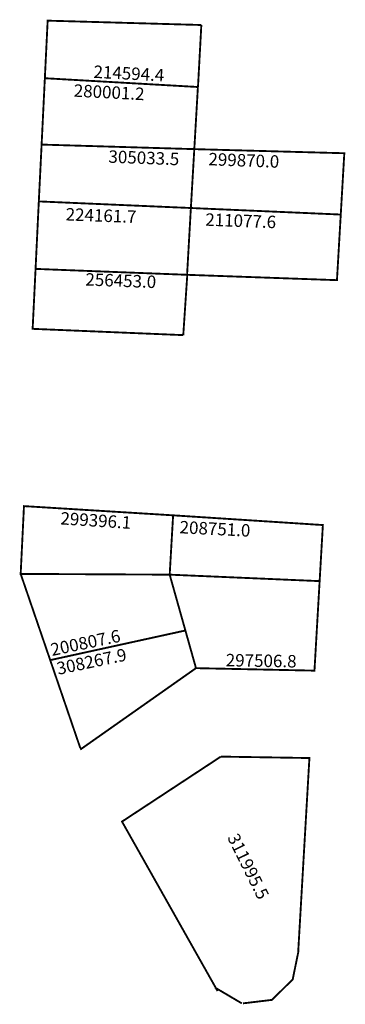
# Model space of a CAD drawing. Extents: x 187732 to 187784, y 1678123 to 1678281.
import ezdxf

# ---------------------------------------------------------------- set-up
doc = ezdxf.new("R2010")
doc.units = 0
doc.header["$MEASUREMENT"] = 0
doc.layers.add('DM1', color=1, linetype='CONTINUOUS')

msp = doc.modelspace()

# ---------------------------------------------------------------- linework, layer by layer
at = {"layer": 'DM1', "const_width": 0.3}
for points in [[(187761, 1678280.36), (187736.34, 1678281.06), (187735.89, 1678271.81), (187760.46, 1678270.4)], [(187761, 1678280.36), (187760.46, 1678270.4)], [(187735.89, 1678271.81), (187735.37, 1678261.15), (187759.87, 1678260.42)], [(187759.87, 1678260.42), (187760.45, 1678270.46)], [(187735.37, 1678261.15), (187734.92, 1678252.02), (187759.32, 1678250.96), (187759.87, 1678260.42), (187735.37, 1678261.15)], [(187759.32, 1678250.96), (187759.87, 1678260.42), (187783.94, 1678259.76), (187783.37, 1678249.91)], [(187759.32, 1678250.96), (187734.92, 1678252.02), (187734.4, 1678241.18), (187758.71, 1678240.23)], [(187759.32, 1678250.96), (187758.71, 1678240.23)], [(187759.32, 1678250.96), (187783.37, 1678249.91), (187782.76, 1678239.37), (187758.71, 1678240.23)], [(187734.4, 1678241.18), (187733.93, 1678231.55), (187758.1, 1678230.54)], [(187758.75, 1678240.31), (187758.1, 1678230.54)], [(187755.92, 1678192.06), (187732.01, 1678192.18), (187732.54, 1678203.07), (187756.47, 1678201.59), (187755.92, 1678192.06)], [(187756.47, 1678201.59), (187780.5, 1678200.03), (187779.98, 1678191.02)], [(187732.01, 1678192.18), (187736.75, 1678178.33), (187758.44, 1678183.09), (187755.92, 1678192.06)], [(187755.92, 1678192.06), (187779.98, 1678191.02), (187779.15, 1678176.64), (187760.14, 1678177.04)], [(187758.44, 1678183.09), (187760.14, 1678177.04), (187741.7, 1678164.05), (187741.52, 1678164.37), (187736.75, 1678178.33)], [(187764.13, 1678162.83), (187748.27, 1678152.39), (187763.61, 1678125.16), (187763.61, 1678125.16), (187763.61, 1678125.16)], [(187764.13, 1678162.83), (187778.34, 1678162.6), (187776.54, 1678131.45), (187776.54, 1678131.45)], [(187776.59, 1678131.6), (187775.66, 1678127.05), (187772.35, 1678123.75), (187767.68, 1678123.19)], [(187767.49, 1678123.19), (187763.21, 1678125.72)]]:
    msp.add_lwpolyline(points, dxfattribs=at)

# ---------------------------------------------------------------- texts
at = {"layer": 'DM1', "char_height": 2, "attachment_point": 1}
for s, insert, width, rotation in [('214594.4', (187743.76, 1678273.87), 12.6205, 357.051), ('280001.2', (187740.59, 1678270.85), 12.6205, 357.051), ('305033.5', (187746.14, 1678260.24), 12.498, 357.8459), ('299870.0', (187762.18, 1678259.83), 13.1929, 357.8911), ('224161.7', (187739.27, 1678250.97), 12.498, 357.8459), ('211077.6', (187761.68, 1678250.12), 13.1929, 357.8911), ('256453.0', (187742.44, 1678240.51), 12.498, 357.8459), ('299396.1', (187738.47, 1678202.13), 12.5149, 356.3255), ('208751.0', (187757.57, 1678200.71), 13.4249, 357.1376), ('200807.6', (187736.64, 1678180.94), 9.8726, 11.8316), ('308267.9', (187737.63, 1678177.92), 9.8726, 11.8316), ('297506.8', (187764.94, 1678179.34), 11.6566, 358.986), ('311995.5', (187766.91, 1678150.73), 11.6117, 296.3505)]:
    msp.add_mtext(s, dxfattribs=dict(at, insert=insert, width=width, rotation=rotation))

doc.saveas('drawing.dxf')
